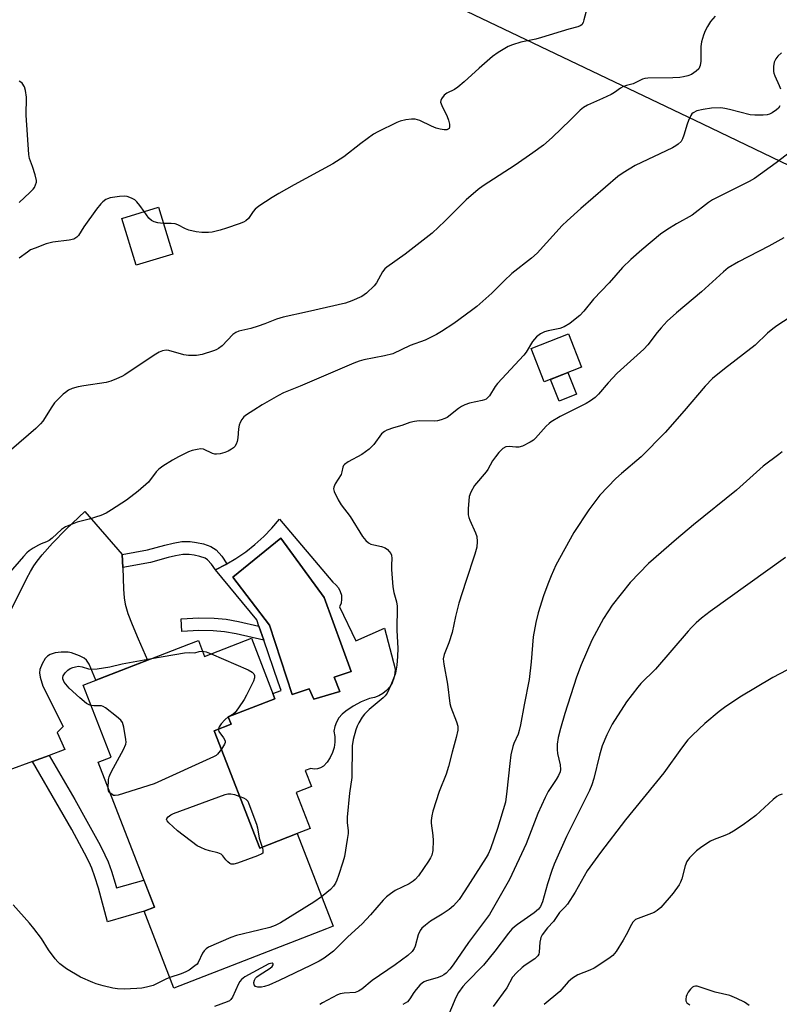
# Model space of a CAD drawing. Units: inches. Extents: x 1225766 to 1231766, y 521456 to 525457.
# Drawn here: x 1225919 to 1226146, y 522114 to 522409 of the extents above; entities that cross this region are included whole.
import ezdxf

# ---------------------------------------------------------------- set-up
doc = ezdxf.new("R2010")
doc.units = ezdxf.units.IN
doc.header["$MEASUREMENT"] = 0
for name, color, linetype in [('BLDG-Footprint', 5, 'Continuous'), ('CULTRL-Pad', 6, 'Continuous'), ('CULTRL-Swimming Pool in Ground', 4, 'Continuous'), ('NTRL-Trees', 3, 'Continuous'), ('TRANS-Driveway', 251, 'Continuous'), ('TRANS-Non Street Sidewalk', 7, 'Continuous'), ('Undefined', 1, 'Continuous')]:
    doc.layers.add(name, color=color, linetype=linetype)

msp = doc.modelspace()

# ---------------------------------------------------------------- linework, layer by layer
at = {"layer": 'BLDG-Footprint'}
for points, elevation in [([(1225964.4, 522338.72), (1225953.42, 522335.38), (1225949.16, 522349.38), (1225960.14, 522352.73)], 390.43), ([(1226086.63, 522304.93), (1226075.49, 522300.53), (1226071.57, 522310.45), (1226082.71, 522314.85)], 384.08), ([(1225987.88, 522223.8), (1225994.9, 522205.71), (1225980.97, 522200.3), (1225981.83, 522198.08), (1225976.79, 522196.13), (1225990.4, 522161.06), (1226001.54, 522165.39), (1226012.31, 522137.67), (1226010.33, 522136.9), (1225964.74, 522119.2), (1225955.82, 522142.18), (1225958.88, 522143.37), (1225942.04, 522186.74), (1225945.96, 522188.26), (1225937.6, 522209.79), (1225969.15, 522222.04), (1225972.05, 522223.17), (1225973.91, 522218.38)], 385.87)]:
    msp.add_lwpolyline(points, close=True, dxfattribs=dict(at, elevation=elevation))
at = {"layer": 'CULTRL-Pad'}
for points in [[(1225996.33, 522259.42, 0), (1226012.21, 522240.55, 0), (1226013.14, 522239.81, 0), (1226013.91, 522238.89, 0), (1226014.46, 522237.83, 0), (1226014.79, 522236.68, 0), (1226014.86, 522235.49, 0), (1226014.69, 522234.31, 0), (1226014.28, 522233.18, 0), (1226019.11, 522223.06, 0), (1226027.74, 522226.86, 0), (1226030.84, 522214.66, 0), (1226030.8, 522213.23, 0), (1226030.52, 522211.83, 0), (1226030.01, 522210.49, 0), (1226029.27, 522209.26, 0), (1226028.34, 522208.18, 0), (1226027.24, 522207.26, 0), (1226026, 522206.55, 0), (1226024.66, 522206.06, 0), (1226023.25, 522205.8, 0), (1226020.75, 522204.77, 0), (1226018.37, 522203.5, 0), (1226016.12, 522202, 0), (1226015.02, 522201.08, 0), (1226014.09, 522199.99, 0), (1226013.36, 522198.76, 0), (1226012.84, 522197.42, 0), (1226012.55, 522196.02, 0), (1226012.81, 522194.41, 0), (1226012.82, 522192.78, 0), (1226012.6, 522191.16, 0), (1226012.13, 522189.6, 0), (1226011.44, 522188.12, 0), (1226010.54, 522186.76, 0), (1226009.44, 522185.55, 0), (1226008.58, 522185.06, 0), (1226007.63, 522184.77, 0), (1226006.63, 522184.7, 0), (1226005.65, 522184.86, 0), (1226004, 522184.22, 0), (1226005.84, 522179.48, 0), (1226001.25, 522177.7, 0), (1226005.45, 522166.9, 0), (1226001.54, 522165.39, 0), (1225990.4, 522161.06, 0), (1225976.79, 522196.13, 0), (1225981.83, 522198.08, 0), (1225980.97, 522200.3, 0), (1225994.9, 522205.71, 0), (1225994.3, 522207.27, 0), (1225996.78, 522208.22, 0), (1225995.87, 522210.63, 0), (1225991.58, 522223.25, 0), (1225990.15, 522227.46, 0), (1225989.54, 522229.27, 0), (1225977.11, 522244.23, 0), (1225980.25, 522245.84, 0), (1225980.58, 522246.04, 0), (1225983.28, 522247.66, 0), (1225986.18, 522249.66, 0), (1225988.95, 522251.85, 0), (1225991.57, 522254.21, 0), (1225994.03, 522256.74, 0)], [(1226012.67, 522212.19, 0), (1226017.73, 522213.91, 0), (1226009.68, 522236, 0), (1225996.67, 522253.72, 0), (1225982.29, 522242.1, 0), (1225993.34, 522227.72, 0), (1226000.12, 522207.01, 0), (1226005.19, 522208.73, 0), (1226006.57, 522205.63, 0), (1226014.39, 522207.93, 0)]]:
    msp.add_polyline3d(points, close=True, dxfattribs=at)
at = {"layer": 'CULTRL-Swimming Pool in Ground'}
msp.add_lwpolyline([(1226012.67, 522212.19), (1226014.39, 522207.93), (1226006.57, 522205.63), (1226005.19, 522208.73), (1226000.12, 522207.01), (1225993.34, 522227.72), (1225982.29, 522242.1), (1225996.67, 522253.72), (1226009.68, 522236), (1226017.73, 522213.91)], close=True, dxfattribs=at)
at = {"layer": 'NTRL-Trees'}
msp.add_lwpolyline([(1226608.39, 522156.02), (1226257.84, 522315.28), (1226241.18, 522340.25), (1226267.32, 522372.61), (1226284.75, 522411.2), (1226266.07, 522444.81), (1226244.91, 522462.24), (1226208.81, 522452.28), (1226185.16, 522432.36), (1226187.65, 522401.24), (1226193.88, 522371.37), (1226177.28, 522351.44), (1226122.92, 522377.59), (1225814.12, 522525), (1225766.3, 522538.3), (1225766.38, 523773.66)], dxfattribs=at)
at = {"layer": 'TRANS-Driveway'}
msp.add_lwpolyline([(1225915.44, 522231.15), (1225920.71, 522241.81), (1225921.79, 522243.81), (1225922.82, 522245.49), (1225923.8, 522246.87), (1225925.31, 522248.78), (1225928.42, 522252.27), (1225932.52, 522256.43), (1225938.08, 522261.77), (1225949.27, 522248.89), (1225949.4, 522244.97), (1225949.6, 522238.45), (1225949.83, 522235.85), (1225950.15, 522234.04), (1225950.98, 522231.25), (1225952.22, 522227.91), (1225954, 522223.61), (1225956.79, 522217.25), (1225941.4, 522211.27), (1225939.33, 522216.05), (1225938.54, 522217.25), (1225937.92, 522217.81), (1225936.52, 522218.55), (1225934.13, 522219.41), (1225933.08, 522219.61), (1225930.99, 522219.63), (1225929.23, 522219.4), (1225927.67, 522218.94), (1225926.92, 522218.48), (1225926.26, 522217.74), (1225925.29, 522216.16), (1225924.62, 522214.45), (1225924.47, 522213.48), (1225924.67, 522212.14), (1225925.54, 522209.48), (1225931.64, 522197.37), (1225929.78, 522195.63), (1225932.12, 522190.5), (1225927.37, 522188.76), (1225922.39, 522186.94), (1225915.38, 522184.37)], dxfattribs=at)
at = {"layer": 'TRANS-Non Street Sidewalk'}
for points in [[(1226085.14, 522296.78), (1226079.9, 522294.71), (1226077.31, 522301.25), (1226082.55, 522303.32)], [(1225949.4, 522244.97), (1225949.27, 522248.89), (1225956.86, 522250.23), (1225962, 522251.69), (1225964.46, 522252.29), (1225967.05, 522252.72), (1225969.53, 522252.76), (1225971.51, 522252.48), (1225973.6, 522252.01), (1225975.74, 522251.23), (1225977.33, 522250.25), (1225979, 522248.35), (1225980.58, 522246.04), (1225980.25, 522245.84), (1225977.11, 522244.23), (1225975.93, 522245.96), (1225974.8, 522247.25), (1225974.04, 522247.72), (1225972.51, 522248.28), (1225970.8, 522248.66), (1225969.29, 522248.88), (1225967.4, 522248.85), (1225965.24, 522248.49), (1225962.99, 522247.93), (1225957.72, 522246.44)], [(1225990.15, 522227.46), (1225991.58, 522223.25), (1225983.33, 522225.12), (1225979.83, 522225.74), (1225976.49, 522226.02), (1225972.21, 522226.16), (1225967.07, 522225.86), (1225966.85, 522229.64), (1225972.17, 522229.95), (1225976.71, 522229.81), (1225980.31, 522229.5), (1225984.08, 522228.84)], [(1225922.39, 522186.94), (1225927.37, 522188.76), (1225935.06, 522175.61), (1225938.71, 522169.15), (1225942.65, 522161.91), (1225944.08, 522159.07), (1225945.01, 522156.97), (1225946.05, 522154.16), (1225947.19, 522150.52), (1225947.55, 522149.14), (1225955.72, 522151.5), (1225958.88, 522143.37), (1225955.82, 522142.18), (1225944.82, 522139.01), (1225942.17, 522149.08), (1225941.11, 522152.48), (1225940.18, 522155), (1225939.36, 522156.82), (1225938.02, 522159.49), (1225934.14, 522166.62), (1225930.53, 522173.01)]]:
    msp.add_lwpolyline(points, close=True, dxfattribs=at)
at = {"layer": 'Undefined'}
msp.add_line((1225981.18, 522200.38, 386), (1225980.98, 522200.27, 386), dxfattribs=at)
for points, elevation in [([(1226126.55, 522409.85), (1226125.24, 522408.26), (1226124.29, 522406.8), (1226123.6, 522405.52), (1226123.09, 522404.15), (1226122.51, 522402.19), (1226122.29, 522400.76), (1226122.35, 522396.37), (1226122.12, 522395.07), (1226121.72, 522394.14), (1226120.93, 522393.38), (1226119.47, 522392.45), (1226118.44, 522391.99), (1226117.11, 522391.68), (1226116, 522391.53), (1226113.95, 522391.42), (1226106.46, 522391.28), (1226105.59, 522391.19), (1226104.84, 522391), (1226102.09, 522389.65), (1226100.03, 522389.13), (1226099.02, 522388.75), (1226098.31, 522388.34), (1226096.47, 522387.04), (1226095.48, 522386.47), (1226092.92, 522385.21), (1226088.45, 522383.24), (1226087.24, 522382.58), (1226086.19, 522381.72), (1226083.32, 522378.84), (1226077.83, 522373.55), (1226075.25, 522371.33), (1226072.07, 522368.95), (1226066.79, 522365.32), (1226057.19, 522359.1), (1226055.68, 522358.02), (1226052.09, 522354.96), (1226045.75, 522348.6), (1226041.92, 522344.99), (1226033.84, 522338.64), (1226028.37, 522334.83), (1226027.79, 522334.27), (1226027.15, 522333.44), (1226025.3, 522330.14), (1226024.64, 522329.21), (1226022.31, 522327.01), (1226021.62, 522326.48), (1226020.88, 522326.03), (1226017.96, 522324.75), (1226016.05, 522324.04), (1226004.68, 522321.42), (1225997.35, 522319.89), (1225995.42, 522319.28), (1225991.9, 522317.82), (1225989.95, 522317.16), (1225987.69, 522316.47), (1225984.14, 522315.65), (1225983.2, 522315.21), (1225982.33, 522314.61), (1225979.14, 522311.29), (1225978.05, 522310.44), (1225977.35, 522310.05), (1225976.53, 522309.73), (1225973.16, 522308.67), (1225971.43, 522308.34), (1225969.08, 522308.34), (1225967.68, 522308.62), (1225963.24, 522309.89), (1225962.4, 522309.96), (1225961.28, 522309.78), (1225960.26, 522309.35), (1225958.83, 522308.47), (1225950.06, 522302.62), (1225949.11, 522302.08), (1225947.5, 522301.35), (1225945.87, 522300.71), (1225944.41, 522300.32), (1225937.81, 522299.35), (1225936.12, 522299.03), (1225934.24, 522298.48), (1225933.22, 522297.99), (1225932.26, 522297.34), (1225931.61, 522296.8), (1225929, 522294.21), (1225928.17, 522293.05), (1225925.52, 522288.72), (1225924.84, 522287.91), (1225923.45, 522286.56), (1225916.13, 522280.28)], 388), ([(1226088.24, 522412.1), (1226087.36, 522408.74), (1226087.09, 522407.96), (1226086.68, 522407.31), (1226086.26, 522407), (1226085.48, 522406.69), (1226082.8, 522406.03), (1226074.64, 522403.47), (1226072.96, 522403.02), (1226068.46, 522402.06), (1226066.03, 522401.34), (1226064.72, 522400.83), (1226061.71, 522399.04), (1226060.04, 522397.84), (1226055.97, 522394.35), (1226051.55, 522390.21), (1226049.61, 522388.6), (1226048.67, 522387.98), (1226046.38, 522386.87), (1226045.51, 522386.2), (1226044.71, 522385.13), (1226044.52, 522384.67), (1226044.48, 522384.17), (1226044.81, 522383.12), (1226046.44, 522379.89), (1226046.87, 522378.76), (1226047.12, 522377.59), (1226047.16, 522376.78), (1226047.05, 522376.32), (1226046.76, 522376.03), (1226046.32, 522375.91), (1226045.5, 522375.92), (1226044.33, 522376.08), (1226043.17, 522376.35), (1226041.78, 522376.92), (1226038.26, 522378.63), (1226036.89, 522379.09), (1226035.78, 522379.08), (1226034.1, 522378.83), (1226032.42, 522378.49), (1226031.35, 522378.11), (1226025.67, 522375.26), (1226024.41, 522374.55), (1226020.58, 522371.81), (1226015.49, 522367.84), (1226012.26, 522365.74), (1226000.65, 522359.47), (1225996.13, 522356.87), (1225994.13, 522355.62), (1225990.15, 522353), (1225988.99, 522352.11), (1225988.42, 522351.47), (1225986.99, 522349.36), (1225986.22, 522348.67), (1225985.5, 522348.28), (1225984.2, 522347.74), (1225980.46, 522346.44), (1225978.57, 522345.85), (1225976.11, 522345.23), (1225975.02, 522345.12), (1225973.09, 522345.15), (1225971.39, 522345.39), (1225969.15, 522345.91), (1225968.16, 522346.3), (1225965.84, 522347.45), (1225965.05, 522347.73), (1225963.93, 522347.87), (1225961.62, 522347.87)], 390), ([(1225918.48, 522354.1), (1225921.66, 522357.08), (1225922.66, 522358.13), (1225922.99, 522358.6), (1225923.37, 522359.38), (1225923.6, 522360.19), (1225923.63, 522360.74), (1225923.27, 522362.4), (1225922.46, 522364.89), (1225921.53, 522367.31), (1225921.3, 522368.45), (1225920.5, 522380.3), (1225920.5, 522381.73), (1225920.64, 522384), (1225920.61, 522385.62), (1225920.36, 522387.64), (1225920.02, 522388.71), (1225919.29, 522389.79), (1225918.9, 522390.13), (1225918.42, 522390.4)], 390), ([(1226149.1, 522369.31), (1226144.87, 522365.98), (1226138.32, 522361.33), (1226136.76, 522360.46), (1226125.78, 522354.94), (1226124.6, 522354.12), (1226119.73, 522350.32), (1226115.04, 522347.79), (1226112.12, 522345.98), (1226110.27, 522344.69), (1226104.64, 522339.99), (1226101.39, 522337.08), (1226098.89, 522334.72), (1226094.94, 522330.15), (1226090.23, 522325.25), (1226087.29, 522321.62), (1226086.13, 522320.39), (1226085.25, 522319.61), (1226083.15, 522317.98), (1226081.44, 522316.99), (1226080.11, 522316.48), (1226076.64, 522315.75), (1226075.59, 522315.44), (1226074.36, 522314.81), (1226073.2, 522313.95), (1226071.98, 522312.58), (1226070.04, 522309.41), (1226069.35, 522308.47), (1226061.53, 522299.98), (1226060.82, 522299.06), (1226059.06, 522296.35), (1226058.52, 522295.67), (1226058.09, 522295.32), (1226057.64, 522295.09), (1226056.9, 522294.87), (1226053.12, 522294.13), (1226051.77, 522293.63), (1226050.73, 522293.1), (1226049.82, 522292.49), (1226046.46, 522289.88), (1226045.72, 522289.49), (1226044.68, 522289.11), (1226043.6, 522288.82), (1226042.76, 522288.69), (1226038.07, 522288.79), (1226036.65, 522288.66), (1226035.28, 522288.31), (1226032.91, 522287.47), (1226030.39, 522286.78), (1226028.42, 522286.08), (1226027.66, 522285.67), (1226026.81, 522284.93), (1226024.53, 522281.78), (1226023.95, 522281.13), (1226023.15, 522280.41), (1226020.88, 522278.8), (1226016.81, 522276.57), (1226015.71, 522275.8), (1226015.42, 522275.43), (1226015.25, 522275.03), (1226014.97, 522273.57), (1226014.69, 522272.79), (1226012.97, 522270.02), (1226012.51, 522269.01), (1226012.47, 522268.51), (1226012.67, 522267.75), (1226013.89, 522265.18), (1226014.75, 522263.72), (1226017.39, 522260.18), (1226021.08, 522254.25), (1226022.07, 522253), (1226022.87, 522252.34), (1226023.64, 522251.96), (1226024.49, 522251.72), (1226026.84, 522251.27), (1226027.93, 522250.88), (1226028.56, 522250.39), (1226029.11, 522249.78), (1226029.57, 522249.11), (1226029.78, 522248.63), (1226029.9, 522247.68), (1226029.76, 522245.76), (1226029.78, 522244.35), (1226030.2, 522239.17), (1226030.47, 522237.45), (1226031.31, 522234.73), (1226031.53, 522233.39), (1226031.41, 522226.12), (1226031.64, 522220.86), (1226031.63, 522218.35), (1226031.42, 522215.73), (1226030.95, 522213.4), (1226030.58, 522212.28), (1226029.59, 522209.82), (1226028.5, 522207.41), (1226027.93, 522206.61), (1226027.33, 522206.01), (1226023.15, 522202.51), (1226021.71, 522201.12), (1226021.04, 522200.22), (1226020, 522198.55), (1226019.49, 522197.56), (1226019.09, 522196.44), (1226018.32, 522193.54), (1226018.05, 522191.67), (1226017.92, 522182.2), (1226017.26, 522177.47), (1226016.55, 522170.34), (1226016.57, 522168.72), (1226016.79, 522166.22), (1226016.79, 522165.37), (1226016.57, 522163.65), (1226015.69, 522158.5), (1226015.26, 522156.8), (1226013.99, 522152.88), (1226013.49, 522151.49), (1226013.04, 522150.55), (1226012.45, 522149.69), (1226011.53, 522148.68), (1226010.5, 522147.75), (1226008.89, 522146.48)], 384), ([(1225955.8, 522351.41), (1225954.51, 522353.26), (1225953.65, 522354.35), (1225953.05, 522354.91), (1225952.07, 522355.44), (1225950.72, 522355.89), (1225949.88, 522356), (1225948.47, 522355.91), (1225945.66, 522355.49), (1225944.86, 522355.25), (1225944.37, 522355), (1225943.47, 522354.35), (1225942.85, 522353.76), (1225941.58, 522352.12), (1225937.75, 522346.85), (1225936.2, 522344.26), (1225935.72, 522343.74), (1225934.8, 522343.19), (1225933.42, 522342.86), (1225928.46, 522342.31), (1225926.51, 522341.73), (1225923.21, 522340.52), (1225921.87, 522339.94), (1225920.93, 522339.33), (1225918.47, 522337.45)], 390), ([(1225961.62, 522347.87), (1225960.75, 522347.91), (1225959.9, 522348.04), (1225958.8, 522348.37), (1225958.04, 522348.72), (1225957.21, 522349.45), (1225955.8, 522351.41)], 390), ([(1226150.74, 522320.9), (1226145, 522317.22), (1226143.8, 522316.36), (1226142.25, 522315.01), (1226138.56, 522311.47), (1226129.4, 522304.37), (1226125.83, 522301.47), (1226123.59, 522299.2), (1226117.31, 522291.81), (1226111.61, 522285.34), (1226104.42, 522278.06), (1226098.55, 522273.11), (1226096.87, 522271.58), (1226092.14, 522266.62), (1226088.79, 522262.25), (1226084.36, 522255.41), (1226078.92, 522245.64), (1226077.51, 522242.47), (1226076.58, 522240.03), (1226075.29, 522236.47), (1226073.66, 522231.38), (1226073, 522228.55), (1226072.17, 522224.28), (1226071.56, 522216.75), (1226070.95, 522211.48), (1226069.46, 522203.9), (1226068.4, 522197.9), (1226068.02, 522196.19), (1226067.69, 522195.08), (1226066.38, 522192.32), (1226066.04, 522191.43), (1226065.52, 522188.94), (1226065.15, 522186.37), (1226064.32, 522178.12), (1226063.84, 522174.82), (1226061.54, 522166.89), (1226059.42, 522160.79), (1226058.68, 522159.22), (1226058.09, 522158.21), (1226051.74, 522148.25), (1226049.99, 522145.72), (1226048.29, 522143.81), (1226047.02, 522142.7), (1226044.96, 522141.26), (1226041.5, 522139.2), (1226039.93, 522138), (1226038.89, 522137.06), (1226038.38, 522136.39), (1226037.76, 522135.06), (1226036.83, 522131.76), (1226036.55, 522130.98), (1226035.95, 522130.08), (1226034.66, 522128.93), (1226030.93, 522126.13), (1226024.04, 522121.44), (1226020.9, 522118.89), (1226019.95, 522118.22), (1226018.93, 522117.83), (1226015.59, 522117.64), (1226014.46, 522117.44), (1226013.63, 522117.16), (1226009.14, 522114.79), (1226008.4, 522114.29)], 380), ([(1226146.66, 522279.57), (1226145.62, 522278.73), (1226140.92, 522275.28), (1226133, 522268.15), (1226120.1, 522257.72), (1226115.05, 522253.42), (1226106.66, 522246.15), (1226101.13, 522240.48), (1226095.83, 522233.68), (1226093.21, 522229.71), (1226089.74, 522223.22), (1226086.48, 522215.87), (1226085.13, 522212.14), (1226081.63, 522201.27), (1226080.29, 522196.78), (1226079.61, 522194.11), (1226079.37, 522192.17), (1226079.3, 522190.51), (1226079.46, 522189.36), (1226080.25, 522185.91), (1226080.32, 522184.59), (1226080.19, 522183.82), (1226079.77, 522182.81), (1226079.09, 522181.59), (1226076.65, 522178.01), (1226075.71, 522176.22), (1226073.59, 522171.36), (1226070.04, 522162.37), (1226065.04, 522151.7), (1226059.11, 522141.21), (1226052.85, 522132.79), (1226048.27, 522126.17), (1226047.24, 522124.82), (1226046.11, 522123.65), (1226045.46, 522123.17), (1226044.74, 522122.77), (1226043.46, 522122.29), (1226040.27, 522121.39), (1226039.53, 522121.08), (1226039.07, 522120.79), (1226038.27, 522120.04), (1226037.19, 522118.76), (1226036.52, 522117.86), (1226035.31, 522115.92), (1226034.57, 522115.11), (1226033.16, 522114.29)], 378), ([(1226147.62, 522247.95), (1226125.09, 522231.8), (1226122.47, 522229.84), (1226120.94, 522228.47), (1226119.47, 522227.05), (1226118.48, 522225.96), (1226108.78, 522214.54), (1226104.41, 522210.25), (1226103.42, 522209.17), (1226100.09, 522204.8), (1226095.83, 522198.09), (1226094.2, 522194.93), (1226092.84, 522191.63), (1226092.03, 522188.88), (1226090.32, 522181.85), (1226089.75, 522179.97), (1226089.02, 522178.32), (1226082.11, 522164.48), (1226078.41, 522156.21), (1226077.71, 522154.38), (1226076.47, 522150.4), (1226074.94, 522144.95), (1226074.39, 522143.63), (1226073.73, 522142.78), (1226072.51, 522141.72), (1226067.44, 522138.24), (1226066.55, 522137.53), (1226065.75, 522136.76), (1226064.81, 522135.65), (1226060.74, 522130.24), (1226057.31, 522126.08), (1226052.09, 522120.71), (1226051.15, 522119.66), (1226049.83, 522117.86), (1226048.99, 522116.38), (1226046.45, 522110.23)], 376), ([(1225958.02, 522217.72), (1225967.85, 522219.49), (1225969.24, 522219.58), (1225970.95, 522219.48), (1225972.3, 522219.83), (1225973.31, 522219.92)], 386), ([(1225973.31, 522219.92), (1225974.41, 522219.71), (1225975.87, 522219.14)], 386), ([(1225975.87, 522219.14), (1225986.95, 522214.38), (1225988.08, 522213.64), (1225988.57, 522213.12), (1225988.77, 522212.71), (1225988.82, 522212), (1225988.47, 522210.96), (1225986.42, 522206.77), (1225985.72, 522205.49), (1225984.06, 522203.04), (1225983.01, 522201.64), (1225982.39, 522201.06), (1225981.18, 522200.38)], 386), ([(1225939.97, 522203.68), (1225939.34, 522203.92), (1225938.58, 522204.34), (1225936.56, 522205.96), (1225933.4, 522208.91), (1225931.93, 522210.7), (1225931.66, 522211.18), (1225931.52, 522211.65), (1225931.51, 522212.09), (1225931.59, 522212.53), (1225932.15, 522213.47), (1225932.95, 522214.28), (1225933.68, 522214.72), (1225934.48, 522215.04), (1225935.31, 522215.29), (1225936.15, 522215.42), (1225937.29, 522215.28), (1225939.16, 522214.71), (1225939.97, 522214.54), (1225941.72, 522214.66), (1225945.53, 522215.3), (1225949.26, 522216.12), (1225958.02, 522217.72)], 386), ([(1226152.23, 522216.46), (1226143.88, 522212.03), (1226133.96, 522206.2), (1226129.38, 522203.09), (1226127.75, 522201.86), (1226123.54, 522198.3), (1226119.85, 522194.86), (1226118.45, 522193.39), (1226116.5, 522190.95), (1226111.27, 522183.57), (1226099.73, 522169.52), (1226092.26, 522159.74), (1226088.31, 522154.23), (1226084.71, 522147.89), (1226082.39, 522144.24), (1226081.68, 522143.35), (1226080.06, 522141.82), (1226078.26, 522139.08), (1226076.43, 522137.19), (1226074.9, 522135.07), (1226074.5, 522134.31), (1226074.32, 522133.77), (1226074.19, 522132.9), (1226073.97, 522129.92), (1226073.84, 522129.37), (1226073.59, 522128.87), (1226073.26, 522128.48), (1226072.64, 522127.97), (1226069.79, 522126.07), (1226068.87, 522125.37), (1226067.18, 522123.76), (1226066.02, 522122.47), (1226064.25, 522119.29), (1226060.19, 522113.72)], 374), ([(1225945.08, 522178.9), (1225945.2, 522181.56), (1225945.33, 522182.36), (1225945.51, 522182.91), (1225946.02, 522183.98), (1225949.6, 522190.55), (1225950.31, 522192.15), (1225950.4, 522192.7), (1225950.36, 522193.53), (1225949.71, 522197.25), (1225949.31, 522198.6), (1225948.85, 522199.28), (1225947.55, 522200.45), (1225944.3, 522203), (1225943.57, 522203.42), (1225943.04, 522203.56), (1225940.73, 522203.55), (1225939.97, 522203.68)], 386), ([(1225980.98, 522200.27), (1225979.95, 522199.42), (1225978.82, 522198.17), (1225978.22, 522197.27), (1225978.04, 522196.61)], 386), ([(1225978.04, 522196.61), (1225978.04, 522196.33), (1225978.18, 522195.91), (1225979.58, 522194.03), (1225980.01, 522193.13), (1225980.02, 522192.66), (1225979.87, 522192.18), (1225978.92, 522190.63)], 386), ([(1225978.92, 522190.63), (1225977.77, 522189.15), (1225977.33, 522188.79), (1225976.56, 522188.34), (1225958.79, 522180.3), (1225948, 522176.83), (1225947.17, 522176.73), (1225946.67, 522176.82), (1225946.22, 522177.04), (1225945.6, 522177.55)], 386), ([(1225945.6, 522177.55), (1225945.2, 522178.14), (1225945.08, 522178.9)], 386), ([(1225991.11, 522161.33), (1225991.29, 522160.55), (1225991.36, 522159.76), (1225991.32, 522159.53), (1225991.01, 522159.34), (1225989.7, 522158.75), (1225983.7, 522156.58), (1225982.61, 522156.27), (1225981.85, 522156.25), (1225981.42, 522156.44), (1225980.83, 522156.92), (1225980.29, 522157.51), (1225979.39, 522158.77), (1225978.84, 522159.26), (1225977.84, 522159.65), (1225975.37, 522160.26), (1225974.03, 522160.67), (1225972.73, 522161.18), (1225971.72, 522161.76), (1225965.77, 522166.22), (1225963.24, 522168.6), (1225962.73, 522169.2), (1225962.54, 522169.59), (1225962.56, 522169.95), (1225962.95, 522170.44), (1225963.78, 522171.04), (1225964.55, 522171.42), (1225980.03, 522177.04), (1225980.87, 522177.27), (1225981.71, 522177.31), (1225982.81, 522177.06), (1225984.41, 522176.51)], 386), ([(1226146.6, 522177.14), (1226145.77, 522176.89), (1226145.03, 522176.49), (1226143.92, 522175.57), (1226138.75, 522170.84), (1226134.98, 522167.99), (1226132.1, 522166.12), (1226130.87, 522165.41), (1226129.53, 522164.84), (1226126.26, 522163.64), (1226125.23, 522163.16), (1226122.61, 522161.45), (1226121.03, 522160.19), (1226118.92, 522158.17), (1226118.1, 522157.07), (1226117.61, 522155.77), (1226116.62, 522151.86), (1226116.22, 522150.81), (1226115.81, 522150.07), (1226113.99, 522147.53), (1226110.34, 522143.28), (1226109.28, 522142.38), (1226108.36, 522141.81), (1226103.59, 522140.02), (1226102.81, 522139.65), (1226102.36, 522139.33), (1226101.99, 522138.92), (1226101.53, 522138.21), (1226099.98, 522135.06), (1226099.12, 522133.56), (1226096.97, 522130.14), (1226095.95, 522128.88), (1226094.82, 522128.02), (1226090.45, 522125.16), (1226089.13, 522124.53), (1226085.54, 522123.1), (1226083.89, 522122.14), (1226082.65, 522121.06), (1226080.11, 522118.2), (1226075.43, 522114.31)], 372), ([(1225984.41, 522176.51), (1225985.53, 522176.06), (1225986.25, 522175.66), (1225986.78, 522175.06), (1225987.17, 522174.3), (1225989.46, 522168.23), (1225989.74, 522167.11), (1225990.21, 522163.98), (1225991.11, 522161.33)], 386), ([(1226008.89, 522146.48), (1226006.61, 522144.88), (1225996.57, 522138.73), (1225995.03, 522137.89), (1225993.42, 522137.35), (1225990.11, 522136.46), (1225983.4, 522134.94), (1225981.77, 522134.31), (1225975.07, 522131.38), (1225974.36, 522130.92), (1225973.76, 522130.3), (1225973.3, 522129.58), (1225971.98, 522126.8), (1225971.63, 522126.37), (1225970.98, 522125.79), (1225969.23, 522124.56), (1225968.26, 522124.03), (1225966.91, 522123.46), (1225963.52, 522122.34)], 384), ([(1226136.73, 522114.01), (1226135.4, 522114.95), (1226133.08, 522116.11), (1226131, 522116.92), (1226126.59, 522117.97), (1226122.07, 522119.5), (1226121.23, 522119.72), (1226120.69, 522119.78), (1226120.22, 522119.7), (1226119.81, 522119.47), (1226119.23, 522118.88), (1226118.55, 522117.92), (1226118.13, 522117.15), (1226117.95, 522116.63), (1226117.84, 522115.86), (1226117.87, 522115.38), (1226118.02, 522114.95), (1226118.16, 522114.77), (1226119.04, 522114.21)], 370)]:
    msp.add_lwpolyline(points, dxfattribs=dict(at, elevation=elevation))
for points in [[(1226146.43, 522398.89, 386), (1226145.36, 522397.94, 386), (1226144.73, 522397.11, 386), (1226144.28, 522396.16, 386), (1226144.04, 522394.77, 386), (1226144, 522393.36, 386), (1226144.1, 522392.81, 386), (1226144.39, 522392.02, 386), (1226145.77, 522389.18, 386), (1226146.18, 522388.14, 386)], [(1226145.98, 522383.05, 386), (1226145.54, 522382.38, 386), (1226144.89, 522381.82, 386), (1226143.65, 522380.99, 386), (1226142.86, 522380.59, 386), (1226142.1, 522380.37, 386), (1226141, 522380.26, 386), (1226138.45, 522380.26, 386), (1226137.05, 522380.39, 386), (1226130.91, 522381.99, 386), (1226129.47, 522382.29, 386), (1226128.33, 522382.43, 386), (1226125.54, 522382.32, 386), (1226123.04, 522381.98, 386), (1226121.16, 522381.54, 386), (1226119.97, 522380.98, 386), (1226119.6, 522380.63, 386), (1226119.29, 522380.19, 386), (1226118.57, 522378.67, 386), (1226118.19, 522377.61, 386), (1226117.27, 522374.24, 386), (1226116.86, 522373.14, 386), (1226116.38, 522372.41, 386), (1226115.56, 522371.57, 386), (1226114.86, 522371.04, 386), (1226113.82, 522370.48, 386), (1226102.65, 522365.16, 386), (1226099.08, 522363.01, 386), (1226097.48, 522361.9, 386), (1226086.4, 522352.37, 386), (1226082.29, 522348.65, 386), (1226080.83, 522347.21, 386), (1226073.34, 522339.02, 386), (1226071.62, 522337.53, 386), (1226065.8, 522332.92, 386), (1226063.44, 522330.75, 386), (1226059.76, 522326.98, 386), (1226058.02, 522325.39, 386), (1226055.35, 522323.07, 386), (1226053.72, 522321.79, 386), (1226048.44, 522317.93, 386), (1226044.78, 522315.53, 386), (1226043.27, 522314.67, 386), (1226039.91, 522313, 386), (1226035.4, 522311.34, 386), (1226030.15, 522308.91, 386), (1226027.72, 522308.26, 386), (1226021.49, 522307.07, 386), (1226020.12, 522306.68, 386), (1226018.52, 522306.1, 386), (1226002.5, 522299.2, 386), (1225997.54, 522297.26, 386), (1225996, 522296.46, 386), (1225991.15, 522293.6, 386), (1225988.59, 522292.05, 386), (1225986.44, 522290.64, 386), (1225985.67, 522290.02, 386), (1225985.03, 522289.26, 386), (1225984.5, 522288.35, 386), (1225984.23, 522287.59, 386), (1225984.06, 522286.43, 386), (1225983.86, 522283.75, 386), (1225983.64, 522282.61, 386), (1225983.32, 522281.88, 386), (1225982.89, 522281.21, 386), (1225982.54, 522280.81, 386), (1225981.92, 522280.33, 386), (1225980.99, 522279.8, 386), (1225979.96, 522279.39, 386), (1225978.58, 522279.01, 386), (1225977.48, 522278.85, 386), (1225976.96, 522278.88, 386), (1225976.24, 522279.08, 386), (1225973.58, 522280.35, 386), (1225972.78, 522280.44, 386), (1225971.63, 522280.3, 386), (1225970.19, 522279.97, 386), (1225969.1, 522279.59, 386), (1225966.04, 522278.08, 386), (1225964.31, 522277.07, 386), (1225961.38, 522275.25, 386), (1225960.24, 522274.41, 386), (1225959.44, 522273.55, 386), (1225957.07, 522270.54, 386), (1225954.07, 522267.83, 386), (1225950.53, 522265.16, 386), (1225946.09, 522262.21, 386), (1225944.41, 522261.24, 386), (1225942.89, 522260.57, 386), (1225939.35, 522259.41, 386), (1225935.74, 522258.56, 386), (1225932.32, 522257.12, 386), (1225931.11, 522256.36, 386), (1225928.28, 522253.78, 386), (1225927.36, 522253.07, 386), (1225926.62, 522252.67, 386), (1225925, 522252.06, 386), (1225924.19, 522251.67, 386), (1225922.65, 522250.79, 386), (1225921.41, 522249.97, 386), (1225920.74, 522249.39, 386), (1225919.72, 522248.3, 386), (1225910.48, 522237.65, 386)], [(1226147.16, 522343.58, 382), (1226142.65, 522341.1, 382), (1226133.58, 522336.4, 382), (1226130.52, 522334.58, 382), (1226129.04, 522333.38, 382), (1226122.5, 522327.46, 382), (1226115.01, 522321.1, 382), (1226112.26, 522318.6, 382), (1226110.42, 522316.65, 382), (1226109.29, 522315.29, 382), (1226106.44, 522311.59, 382), (1226105.3, 522310.29, 382), (1226097.31, 522303.1, 382), (1226094.61, 522300.19, 382), (1226091.73, 522296.81, 382), (1226090.66, 522295.83, 382), (1226089.28, 522294.8, 382), (1226088.06, 522294.02, 382), (1226080.26, 522290.18, 382), (1226077.58, 522288.56, 382), (1226076.9, 522288.05, 382), (1226076.08, 522287.27, 382), (1226072.9, 522283.63, 382), (1226072.25, 522283.08, 382), (1226071.27, 522282.47, 382), (1226068.95, 522281.28, 382), (1226067.89, 522280.94, 382), (1226067.02, 522280.93, 382), (1226064.97, 522281.15, 382), (1226063.99, 522281.05, 382), (1226063.06, 522280.55, 382), (1226061.91, 522279.37, 382), (1226060.87, 522278.05, 382), (1226060.03, 522276.83, 382), (1226058.59, 522274.29, 382), (1226058.13, 522273.61, 382), (1226054.61, 522269.47, 382), (1226053.5, 522267.52, 382), (1226053.06, 522266.19, 382), (1226052.71, 522262.47, 382), (1226052.71, 522260.77, 382), (1226052.89, 522259.97, 382), (1226053.18, 522259.15, 382), (1226054.88, 522255.31, 382), (1226055.28, 522254.2, 382), (1226055.43, 522252.78, 382), (1226055.3, 522251.07, 382), (1226054.75, 522248.95, 382), (1226051.99, 522240.83, 382), (1226049.92, 522234.33, 382), (1226048.92, 522230.31, 382), (1226047.94, 522225.52, 382), (1226046.96, 522222.48, 382), (1226045.52, 522218.91, 382), (1226045.28, 522217.68, 382), (1226045.42, 522216.06, 382), (1226046.5, 522210.12, 382), (1226047.24, 522204.27, 382), (1226047.56, 522203.17, 382), (1226049.24, 522198.86, 382), (1226049.59, 522197.47, 382), (1226049.62, 522196.37, 382), (1226049.17, 522194.17, 382), (1226047.94, 522189.73, 382), (1226046.89, 522185.42, 382), (1226046.12, 522183.21, 382), (1226044.02, 522177.98, 382), (1226042.17, 522172.08, 382), (1226041.83, 522170.72, 382), (1226041.61, 522169.35, 382), (1226041.61, 522168.51, 382), (1226042.12, 522164.79, 382), (1226042.22, 522163.33, 382), (1226042.11, 522160.34, 382), (1226041.87, 522158.9, 382), (1226041.5, 522158.12, 382), (1226040.88, 522157.14, 382), (1226037.85, 522152.77, 382), (1226036.92, 522151.65, 382), (1226036.27, 522151.13, 382), (1226035.08, 522150.4, 382), (1226030.91, 522148.37, 382), (1226029.46, 522147.37, 382), (1226028.3, 522146.47, 382), (1226027.28, 522145.45, 382), (1226023.52, 522141.04, 382), (1226021.06, 522138.36, 382), (1226016.7, 522134.5, 382), (1226012.41, 522130.2, 382), (1226009.65, 522128.11, 382), (1226008.12, 522127.23, 382), (1226005.52, 522125.91, 382), (1225996.19, 522121.45, 382), (1225993.1, 522120.07, 382), (1225991.78, 522119.61, 382), (1225990.91, 522119.46, 382), (1225989.78, 522119.43, 382), (1225989.1, 522119.65, 382), (1225988.76, 522120.16, 382), (1225988.64, 522120.83, 382), (1225988.77, 522121.52, 382), (1225989.15, 522122.16, 382), (1225989.5, 522122.54, 382), (1225990.19, 522123.07, 382), (1225993.5, 522125.1, 382), (1225994.1, 522125.62, 382), (1225994.41, 522126.13, 382), (1225994.37, 522126.42, 382), (1225994.11, 522126.59, 382), (1225993.56, 522126.58, 382), (1225993.07, 522126.42, 382), (1225985.96, 522122.5, 382), (1225984.89, 522121.75, 382), (1225984.4, 522121.15, 382), (1225984, 522120.44, 382), (1225982.24, 522116.43, 382), (1225981.77, 522115.75, 382), (1225981.33, 522115.39, 382), (1225980.62, 522115.04, 382), (1225976.89, 522113.63, 382)], [(1225963.52, 522122.34, 384), (1225962.29, 522121.82, 384), (1225958.54, 522120, 384), (1225956.56, 522119.43, 384), (1225955.11, 522119.15, 384), (1225953.65, 522119.01, 384), (1225949.81, 522118.87, 384), (1225947.83, 522118.96, 384), (1225946.4, 522119.19, 384), (1225943.51, 522119.88, 384), (1225941.51, 522120.42, 384), (1225940.43, 522120.81, 384), (1225936.8, 522122.47, 384), (1225932.57, 522124.93, 384), (1225930.58, 522126.45, 384), (1225929.98, 522127.02, 384), (1225929.24, 522127.88, 384), (1225927.23, 522130.65, 384), (1225925.11, 522134.02, 384), (1225922.82, 522137.03, 384), (1225921.53, 522138.61, 384), (1225916.64, 522144.06, 384)]]:
    msp.add_polyline3d(points, dxfattribs=at)

doc.saveas('drawing.dxf')
